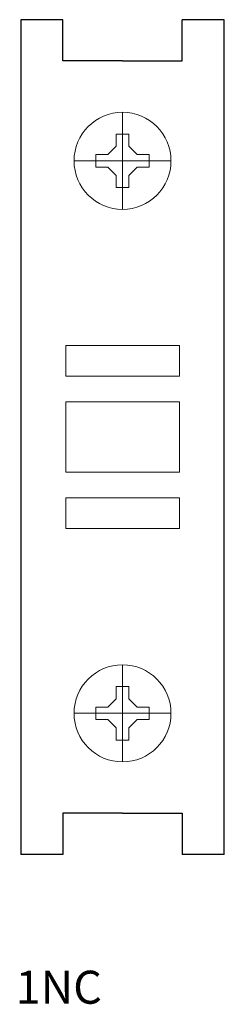
# Model space of a CAD drawing. Extents: x -0.1 to 10.5, y -50.7 to 0.
import ezdxf

# ---------------------------------------------------------------- set-up
doc = ezdxf.new("R2010")
doc.units = 0
for name, color, linetype in [('schrack-descr', 7, 'Continuous'), ('schrack-symbol', 7, 'Continuous'), ('schrack-terminal', 7, 'Continuous')]:
    doc.layers.add(name, color=color, linetype=linetype)
doc.layers.add('schrack-details', color=4, linetype='Continuous', lineweight=5)
doc.layers.add('schrack-outline', color=1, linetype='Continuous', lineweight=25)
doc.styles.add('styl', font='simplex_0.ttf')

# ---------------------------------------------------------------- blocks, each defined once
blk = doc.blocks.new('c_la_con_1_v')
at = {"layer": 'schrack-details'}
for p, q in [((5.25, -4.77), (5.25, -9.771)), ((4.928, -5.895), (4.928, -6.518)), ((5.25, -5.895), (4.928, -5.895)), ((5.572, -5.895), (5.25, -5.895)), ((5.572, -6.518), (5.572, -5.895)), ((4.928, -6.518), (4.498, -6.948)), ((5.572, -6.518), (6.002, -6.948)), ((4.498, -6.948), (3.875, -6.948)), ((3.875, -6.948), (3.875, -7.27)), ((6.625, -6.948), (6.002, -6.948)), ((6.625, -7.27), (6.625, -6.948)), ((7.751, -7.27), (2.749, -7.27)), ((3.875, -7.27), (3.875, -7.592)), ((3.875, -7.592), (4.498, -7.592)), ((4.928, -8.023), (4.498, -7.592)), ((5.572, -8.023), (6.002, -7.592)), ((6.002, -7.592), (6.625, -7.592)), ((6.625, -7.592), (6.625, -7.27)), ((4.928, -8.023), (4.928, -8.646)), ((5.572, -8.646), (5.572, -8.023)), ((4.928, -8.646), (5.25, -8.646)), ((5.25, -8.646), (5.572, -8.646)), ((2.32, -21.5), (2.32, -19.686)), ((2.32, -19.686), (5.25, -19.686)), ((8.18, -19.686), (5.25, -19.686)), ((8.18, -21.5), (8.18, -19.686)), ((2.32, -21.5), (2.32, -23.314)), ((8.18, -21.5), (8.18, -23.314)), ((2.32, -23.314), (5.25, -23.314)), ((8.18, -23.314), (5.25, -23.314)), ((5.25, -38.23), (5.25, -33.229)), ((4.928, -34.354), (5.25, -34.354)), ((4.928, -34.977), (4.928, -34.354)), ((5.25, -34.354), (5.572, -34.354)), ((5.572, -34.354), (5.572, -34.977)), ((4.928, -34.977), (4.498, -35.408)), ((5.572, -34.977), (6.002, -35.408)), ((3.875, -35.73), (3.875, -35.408)), ((3.875, -35.408), (4.498, -35.408)), ((6.002, -35.408), (6.625, -35.408)), ((6.625, -35.408), (6.625, -35.73)), ((7.751, -35.73), (2.749, -35.73)), ((3.875, -36.052), (3.875, -35.73)), ((6.625, -35.73), (6.625, -36.052)), ((4.498, -36.052), (3.875, -36.052)), ((4.928, -36.482), (4.498, -36.052)), ((4.928, -37.105), (4.928, -36.482)), ((5.572, -36.482), (6.002, -36.052)), ((5.572, -36.482), (5.572, -37.105)), ((6.625, -36.052), (6.002, -36.052)), ((5.25, -37.105), (4.928, -37.105)), ((5.572, -37.105), (5.25, -37.105))]:
    blk.add_line(p, q, dxfattribs=at)
for points in [[(2.32, -18.366), (8.18, -18.366), (8.18, -16.791), (2.32, -16.791)], [(2.32, -24.634), (8.18, -24.634), (8.18, -26.209), (2.32, -26.209)]]:
    blk.add_lwpolyline(points, close=True, dxfattribs=at)
for centre in [(5.25, -7.27), (5.25, -35.73)]:
    blk.add_circle(centre, 2.5, dxfattribs=at)
at = {"layer": 'schrack-outline'}
for p, q in [((2.179, 0), (0, 0)), ((0, 0), (0, -43)), ((2.179, -2.122), (2.179, 0)), ((8.321, -2.122), (8.321, 0)), ((10.5, 0), (8.321, 0)), ((10.5, -43), (10.5, 0)), ((5.25, -2.122), (2.179, -2.122)), ((5.25, -2.122), (8.321, -2.122)), ((2.179, -40.878), (2.179, -43)), ((5.25, -40.878), (2.179, -40.878)), ((5.25, -40.878), (8.321, -40.878)), ((8.321, -40.878), (8.321, -43)), ((2.179, -43), (0, -43)), ((10.5, -43), (8.321, -43))]:
    blk.add_line(p, q, dxfattribs=at)
at = {"layer": 'schrack-descr', "style": 'styl'}
blk.add_attdef('DESCRIPTION', (-0.257, -50.688), '', height=1.7, dxfattribs=at)
at = {"layer": 'schrack-symbol', "style": 'styl'}
blk.add_attdef('SYMBOL', (8.153, 1), '', height=5, rotation=90, dxfattribs=at)
at = {"layer": 'schrack-terminal', "style": 'styl'}
for tag in ['TERMINAL2', 'TERMINAL']:
    blk.add_attdef(tag, (-0.323, -53.188), '', height=1.7, dxfattribs=at)

msp = doc.modelspace()

# ---------------------------------------------------------------- block references
ref = msp.add_blockref('c_la_con_1_v', (0, 0))
ref.add_attrib('DESCRIPTION', '1NC', (-0.257, -50.688), dxfattribs={"layer": 'schrack-descr', "height": 1.7, "style": 'styl'})

doc.saveas('drawing.dxf')
